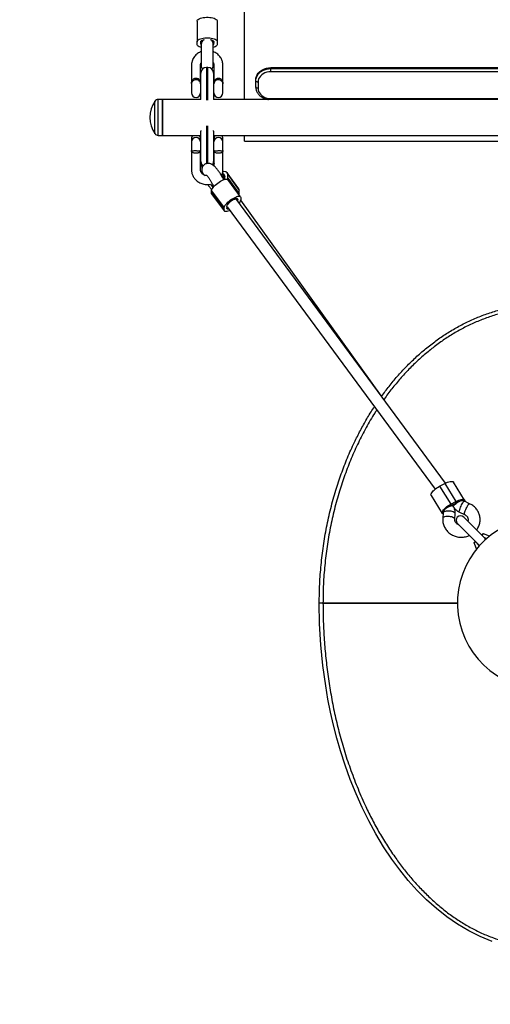
# Model space of a CAD drawing. Units: millimetres. Extents: x -4127 to 4333, y -3532 to 3847.
# Drawn here: x -2603 to -1973, y -1904 to -587 of the extents above; entities that cross this region are included whole.
import ezdxf

# ---------------------------------------------------------------- set-up
doc = ezdxf.new("R2010")
doc.units = ezdxf.units.MM

msp = doc.modelspace()

# ---------------------------------------------------------------- linework, layer by layer
at = {"color": 7, "linetype": 'Continuous', "lineweight": 25}
for p, q in [((-2301.7, -693.5), (-2301.7, 139.2)), ((-2365.2, -588.9), (-2365.2, -616.4)), ((-2338.2, -588.9), (-2338.2, -616.4)), ((-2365.2, -619.6), (-2365.2, -616.4)), ((-2360.4, -616), (-2360.4, -616.7)), ((-2360.2, -618), (-2360.2, -615.6)), ((-2359.7, -614.9), (-2359.7, -619.9)), ((-2343.7, -619.9), (-2343.7, -614.9)), ((-2343.2, -615.6), (-2343.2, -618)), ((-2343, -616), (-2343, -616.7)), ((-2338.2, -616.4), (-2338.2, -619.6)), ((-2359.7, -619.9), (-2359.7, -647.9)), ((-2343.7, -647.9), (-2343.7, -619.9)), ((-2360.2, -670.8), (-2360.2, -658.2)), ((-2350.7, -650.7), (-2352.7, -650.7)), ((-2352.7, -650.7), (-2352.7, -667.9)), ((-2350.7, -667.9), (-2350.7, -650.7)), ((-2343.2, -658.2), (-2343.2, -670.8)), ((-1536.7, -651), (-2266.7, -651)), ((-2266.7, -651), (-2266.7, -652.2)), ((-2266.7, -656.3), (-2266.7, -652.2)), ((-2266.7, -652.2), (-1536.7, -652.2)), ((-1536.7, -656.3), (-2266.7, -656.3)), ((-2361.2, -670.5), (-2361.3, -670.3)), ((-2360.2, -693.5), (-2360.2, -670.8)), ((-2352.7, -667.9), (-2352.7, -694.5)), ((-2350.7, -694.5), (-2350.7, -667.9)), ((-2343.2, -670.8), (-2343.2, -693.5)), ((-2342.1, -670.3), (-2342.2, -670.5)), ((-2286.7, -668.5), (-2286.7, -667.4)), ((-2286.7, -676.7), (-2286.7, -668.5)), ((-2283.7, -670.3), (-2283.7, -678.4)), ((-2372.7, -672.7), (-2372.7, -684.7)), ((-2360.2, -672.7), (-2360.7, -672.7)), ((-2360.7, -672.7), (-2360.7, -684.7)), ((-2360.7, -684.7), (-2360.2, -684.7)), ((-2342.7, -672.7), (-2343.2, -672.7)), ((-2343.2, -684.7), (-2342.7, -684.7)), ((-2342.7, -684.7), (-2342.7, -672.7)), ((-2330.7, -684.7), (-2330.7, -672.7)), ((-2421.6, -709), (-2421.6, -695.5)), ((-2411.7, -693.5), (-2417.5, -693.5)), ((-2417.5, -708.2), (-2417.5, -693.5)), ((-2360.1, -693.5), (-2411.7, -693.5)), ((-2411.7, -693.5), (-2411.7, -741.5)), ((-2411.7, -708.2), (-2411.7, -693.5)), ((-1460.1, -693.5), (-2343.3, -693.5)), ((-2266.7, -692.4), (-1536.7, -692.4)), ((-2266.7, -693.5), (-2266.7, -692.4)), ((-2421.6, -739.4), (-2421.6, -709)), ((-2417.5, -741.5), (-2417.5, -708.2)), ((-2411.7, -741.5), (-2411.7, -708.2)), ((-2360.2, -735.2), (-2360.2, -735.7)), ((-2360.2, -748.3), (-2360.2, -735.7)), ((-2352.7, -728.7), (-2352.7, -745.4)), ((-2350.7, -745.4), (-2350.7, -728.7)), ((-2343.2, -735.7), (-2343.2, -735.2)), ((-2343.2, -735.7), (-2343.2, -748.3)), ((-2417.5, -741.5), (-2411.7, -741.5)), ((-2411.7, -741.5), (-2360.2, -741.5)), ((-2372.7, -745.9), (-2372.7, -750.2)), ((-2372.7, -750.2), (-2372.7, -761.8)), ((-2360.2, -745.9), (-2360.7, -745.9)), ((-2360.7, -745.9), (-2360.7, -750.2)), ((-2360.2, -750.2), (-2360.7, -750.2)), ((-2360.7, -750.2), (-2360.7, -761.8)), ((-2360.2, -776.7), (-2360.2, -748.3)), ((-2352.7, -745.4), (-2352.7, -779.5)), ((-2350.7, -779.1), (-2350.7, -745.4)), ((-2343.2, -741.5), (-1460.2, -741.5)), ((-2342.7, -745.9), (-2343.2, -745.9)), ((-2343.2, -748.3), (-2343.2, -776.7)), ((-2342.7, -750.2), (-2343.2, -750.2)), ((-2342.7, -750.2), (-2342.7, -745.9)), ((-2342.7, -761.8), (-2342.7, -750.2)), ((-2330.7, -750.2), (-2330.7, -745.9)), ((-2330.7, -761.8), (-2330.7, -750.2)), ((-2301.7, -749.5), (-2301.7, -741.5)), ((-2301.7, -749.5), (-1501.7, -749.5)), ((-2372.7, -757.9), (-2372.7, -761.6)), ((-2372.7, -761.4), (-2372.7, -761.8)), ((-2372.7, -761.8), (-2372.7, -762.2)), ((-2372.7, -762), (-2372.7, -762.3)), ((-2360.7, -761.8), (-2360.7, -762.2)), ((-2360.7, -762.2), (-2360.2, -762.2)), ((-2343.2, -762.2), (-2342.7, -762.2)), ((-2342.7, -762.2), (-2342.7, -761.8)), ((-2330.7, -762.2), (-2330.7, -761.8)), ((-2342.7, -772.1), (-2343.2, -771.7)), ((-2328.4, -798.4), (-2329.3, -797.2)), ((-2328.2, -800.4), (-2328.2, -800.1)), ((-2309.5, -812.9), (-2324.8, -791.7)), ((-2324.1, -798.6), (-2324.1, -794)), ((-2324.1, -794), (-2308.9, -815.2)), ((-2324.1, -798.6), (-2308.9, -819.8)), ((-2307.2, -823.6), (-2324.1, -800.8)), ((-2347.4, -806.9), (-2344, -811.4)), ((-2346.1, -815.8), (-2329.2, -838.6)), ((-2346.1, -818.9), (-2346.1, -815.8)), ((-2343.4, -809.8), (-2343.2, -810.5)), ((-2308.9, -819.8), (-2308.9, -815.2)), ((-2346.1, -818.9), (-2329.2, -841.7)), ((-2345.8, -819.9), (-2328.9, -842.7)), ((-2032.5, -1206.9), (-2313.3, -826.1)), ((-2312, -826), (-2310.9, -827.5)), ((-2306.9, -824.6), (-2306.9, -827.7)), ((-2118.2, -1090.6), (-2306.9, -828.2)), ((-2329.2, -841.7), (-2329.2, -838.6)), ((-2325.2, -837), (-2046.4, -1215)), ((-2040.5, -1211.1), (-2033.6, -1207.4)), ((-2040.5, -1211.1), (-2025.7, -1235.2)), ((-2033.6, -1207.4), (-2018.7, -1231.5)), ((-2007.1, -1229.5), (-2021.9, -1205.5)), ((-2051.8, -1223.4), (-2037, -1247.4)), ((-2025.7, -1235.2), (-2018.7, -1231.5)), ((-2022.3, -1238), (-2023.5, -1235.9)), ((-2000.5, -1234.4), (-2007.4, -1231.2)), ((-2035.7, -1246.8), (-2036.3, -1253.9)), ((-2019.2, -1242.2), (-2020.3, -1242.7)), ((-2020.3, -1255.2), (-2019.8, -1248)), ((-2014.1, -1245.7), (-2007.1, -1248.9)), ((-2016.8, -1260.8), (-1988.9, -1288.7)), ((-1980.5, -1280.2), (-2008.3, -1252.4)), ((-1984.3, -1276.4), (-1982.8, -1274.9)), ((-1981.7, -1274.7), (-1983.9, -1276.8)), ((-1973.7, -1277.8), (-1981.7, -1274.7)), ((-1992.4, -1285.3), (-1994.5, -1287.4)), ((-1994.5, -1287.4), (-1991.4, -1295.5)), ((-1994.3, -1286.4), (-1992.8, -1284.9)), ((-2196.7, -1367.5), (-2201.7, -1367.5)), ((-2016.7, -1367.5), (-2196.7, -1367.5)), ((-2196.7, -1367.5), (-2016.7, -1367.5))]:
    msp.add_line(p, q, dxfattribs=at)
at = {"color": 7, "linetype": 'Continuous', "lineweight": 25, "flags": 128}
for points in [[(-2365.2, -588.9), (-2365, -588), (-2364.5, -587.1), (-2363.6, -586.3), (-2362.4, -585.6), (-2360.8, -584.9), (-2359.1, -584.4), (-2357.1, -583.9), (-2355, -583.6), (-2352.8, -583.5), (-2350.6, -583.5), (-2348.4, -583.6), (-2346.3, -583.9), (-2344.3, -584.4), (-2342.6, -584.9), (-2341.1, -585.6), (-2339.8, -586.3), (-2338.9, -587.1), (-2338.4, -588), (-2338.2, -588.9)], [(-2365.2, -616.4), (-2365, -615.5), (-2364.5, -614.6), (-2363.6, -613.8), (-2362.4, -613), (-2360.8, -612.4), (-2359.1, -611.8), (-2357.1, -611.4), (-2355, -611.1), (-2352.8, -610.9), (-2350.6, -610.9), (-2348.4, -611.1), (-2346.3, -611.4), (-2344.3, -611.8), (-2342.6, -612.4), (-2341.1, -613), (-2339.8, -613.8), (-2338.9, -614.6), (-2338.4, -615.5), (-2338.2, -616.4)], [(-2360.4, -616.7), (-2360.4, -616), (-2360, -615.3), (-2359.3, -614.6), (-2358.2, -614), (-2356.8, -613.5), (-2355.5, -613.2)], [(-2347.9, -613.2), (-2346.6, -613.5), (-2345.2, -614), (-2344.1, -614.6), (-2343.4, -615.3), (-2343, -616), (-2343, -616.7)], [(-2359.7, -624), (-2360.8, -623.6), (-2362.4, -622.9), (-2363.6, -622.2), (-2364.5, -621.4), (-2365, -620.5), (-2365.2, -619.6)], [(-2338.2, -619.6), (-2338.4, -620.5), (-2338.9, -621.4), (-2339.8, -622.2), (-2341.1, -622.9), (-2342.6, -623.6), (-2343.7, -624)], [(-2286.7, -667.4), (-2286.5, -665.1), (-2285.9, -662.8), (-2284.9, -660.6), (-2283.5, -658.5), (-2281.8, -656.7), (-2279.8, -655), (-2277.5, -653.6), (-2275, -652.5), (-2272.3, -651.7), (-2269.6, -651.2), (-2266.7, -651)], [(-2286.7, -668.5), (-2286.5, -666.2), (-2285.9, -663.9), (-2284.9, -661.7), (-2283.5, -659.7), (-2281.8, -657.8), (-2279.8, -656.2), (-2277.5, -654.8), (-2275, -653.6), (-2272.3, -652.8), (-2269.6, -652.3), (-2266.7, -652.2)], [(-2266.7, -656.3), (-2269.4, -656.5), (-2272, -657), (-2274.4, -657.8), (-2276.7, -659), (-2278.7, -660.4), (-2280.5, -662.1), (-2281.9, -663.9), (-2282.9, -666), (-2283.5, -668.1), (-2283.7, -670.3)], [(-2283.7, -670.3), (-2284.3, -670.2), (-2284.9, -670.1), (-2285.4, -670), (-2285.8, -669.8), (-2286.2, -669.5), (-2286.5, -669.2), (-2286.6, -668.9), (-2286.7, -668.5)], [(-2283.7, -678.4), (-2284.3, -678.4), (-2284.9, -678.3), (-2285.4, -678.2), (-2285.8, -677.9), (-2286.2, -677.7), (-2286.5, -677.4), (-2286.6, -677.1), (-2286.7, -676.7)], [(-2283.7, -678.4), (-2283.5, -680.6), (-2282.9, -682.8), (-2281.9, -684.8), (-2280.5, -686.6), (-2278.7, -688.3), (-2276.7, -689.7), (-2274.4, -690.9), (-2272, -691.7), (-2269.4, -692.2), (-2266.7, -692.4)], [(-2324.1, -794), (-2324.2, -792.8), (-2324.7, -791.8), (-2325.5, -791), (-2326.5, -790.4), (-2327.8, -790.1), (-2329.4, -790), (-2330.9, -790.2)], [(-2346.1, -815.8), (-2345.9, -814.8), (-2345.5, -813.7), (-2344.7, -812.4), (-2343.7, -811.1), (-2342.5, -809.7), (-2341, -808.2), (-2339.4, -806.8), (-2337.7, -805.4), (-2335.9, -804.1), (-2334, -803), (-2332.2, -802), (-2330.4, -801.2), (-2328.8, -800.6), (-2327.4, -800.2), (-2326.1, -800), (-2325.1, -800.1), (-2324.4, -800.4), (-2324.1, -800.8)], [(-2324.4, -800.5), (-2324.2, -800), (-2324.1, -798.6)], [(-2345.8, -819.9), (-2345.9, -819.6), (-2346.1, -818.9)], [(-2329.2, -838.6), (-2329.1, -837.7), (-2328.6, -836.6), (-2327.9, -835.3), (-2326.9, -834), (-2325.6, -832.5), (-2324.2, -831.1), (-2322.5, -829.7), (-2320.8, -828.3), (-2319, -827), (-2317.1, -825.9), (-2315.3, -824.9), (-2313.6, -824), (-2312, -823.4), (-2310.5, -823.1), (-2309.3, -822.9), (-2308.2, -823), (-2307.5, -823.3), (-2307.1, -823.9), (-2306.9, -824.6)], [(-2325.3, -836.5), (-2325.3, -835.8), (-2324.9, -834.9), (-2324.3, -833.9), (-2323.4, -832.7), (-2322.3, -831.6), (-2321, -830.4), (-2319.6, -829.3), (-2318.1, -828.3), (-2316.6, -827.4), (-2315.1, -826.7), (-2313.8, -826.2), (-2312.7, -826), (-2311.8, -826), (-2311.2, -826.3), (-2310.9, -826.8), (-2310.9, -827.5)], [(-2309, -821.1), (-2309, -821.1), (-2308.9, -819.8)], [(-2321.6, -841.9), (-2322.5, -842.3), (-2324.2, -842.9), (-2325.6, -843.3), (-2326.9, -843.5), (-2327.9, -843.4), (-2328.6, -843.1), (-2329.1, -842.5), (-2329.2, -841.7)], [(-2322.8, -840.3), (-2323.4, -840.4), (-2324.3, -840.4), (-2324.9, -840.1), (-2325.3, -839.6), (-2325.3, -838.9)], [(-2051.8, -1223.4), (-2052, -1222.9), (-2052.1, -1222.1), (-2051.8, -1221.1), (-2051.2, -1219.9), (-2050.3, -1218.7), (-2049.1, -1217.4), (-2047.7, -1216.1), (-2046.1, -1214.7), (-2044.3, -1213.4), (-2042.5, -1212.2), (-2040.5, -1211.1)], [(-2033.6, -1207.4), (-2031.6, -1206.5), (-2029.8, -1205.7), (-2028, -1205.1), (-2026.3, -1204.7), (-2024.9, -1204.5), (-2023.7, -1204.5), (-2022.8, -1204.8), (-2022.1, -1205.3), (-2021.9, -1205.5)], [(-2035.9, -1248.2), (-2036.2, -1248.1), (-2036.8, -1247.6), (-2037.2, -1247), (-2037.2, -1246.1), (-2036.9, -1245.1), (-2036.3, -1244), (-2035.4, -1242.7), (-2034.2, -1241.4), (-2032.8, -1240.1), (-2031.2, -1238.8), (-2029.5, -1237.5), (-2027.6, -1236.3), (-2025.7, -1235.2)], [(-2022.3, -1238), (-2022.6, -1237.6), (-2023.3, -1237.4), (-2024.3, -1237.4), (-2025.5, -1237.6), (-2026.8, -1238.1), (-2028.3, -1238.7), (-2029.8, -1239.5), (-2031.3, -1240.4), (-2032.6, -1241.4), (-2033.8, -1242.4), (-2034.8, -1243.5), (-2035.5, -1244.4), (-2035.9, -1245.3), (-2036, -1246), (-2035.9, -1246.4)], [(-2021.8, -1239), (-2021.9, -1238.6), (-2021.8, -1237.9), (-2021.4, -1237), (-2020.7, -1236), (-2019.8, -1235), (-2018.6, -1234), (-2017.2, -1233), (-2015.7, -1232.1), (-2014.2, -1231.3), (-2012.8, -1230.7), (-2011.4, -1230.2), (-2010.2, -1230), (-2009.2, -1230), (-2008.5, -1230.2), (-2008.2, -1230.5)], [(-2018.7, -1231.5), (-2016.8, -1230.5), (-2014.9, -1229.7), (-2013.1, -1229.1), (-2011.5, -1228.7), (-2010, -1228.5), (-2008.8, -1228.6), (-2007.9, -1228.8), (-2007.2, -1229.3), (-2006.9, -1230), (-2006.9, -1230.8), (-2007, -1231.4)], [(-2014.1, -1245.7), (-2014.2, -1245.6), (-2014.3, -1245.2), (-2014.3, -1244.5), (-2014.1, -1243.4), (-2013.7, -1242.2), (-2013.2, -1240.7), (-2012.6, -1239.2), (-2011.9, -1237.6), (-2011.1, -1236.1), (-2010.4, -1234.6), (-2009.6, -1233.4), (-2008.9, -1232.4), (-2008.3, -1231.7), (-2007.8, -1231.2), (-2007.4, -1231.2), (-2007.4, -1231.2)], [(-2007.1, -1248.9), (-2007.2, -1248.8), (-2007.4, -1248.4), (-2007.3, -1247.7), (-2007.1, -1246.6), (-2006.7, -1245.4), (-2006.2, -1243.9), (-2005.6, -1242.4), (-2004.9, -1240.8), (-2004.2, -1239.3), (-2003.4, -1237.8), (-2002.7, -1236.6), (-2002, -1235.6), (-2001.3, -1234.8), (-2000.8, -1234.4), (-2000.5, -1234.4), (-2000.5, -1234.4)], [(-2020.3, -1255.2), (-2020.5, -1254.6), (-2020.9, -1253.9), (-2021.7, -1253.2), (-2022.8, -1252.7), (-2024.2, -1252.2), (-2025.8, -1251.8), (-2027.5, -1251.5), (-2029.2, -1251.4), (-2030.9, -1251.4), (-2032.4, -1251.6), (-2033.8, -1251.9), (-2034.9, -1252.4), (-2035.7, -1252.9), (-2036.2, -1253.5), (-2036.3, -1253.9)], [(-2019.8, -1248), (-2019.9, -1247.4), (-2020.4, -1246.7), (-2021.2, -1246.1), (-2022.3, -1245.5), (-2023.7, -1245), (-2025.2, -1244.6), (-2026.9, -1244.4), (-2028.6, -1244.3), (-2030.3, -1244.3), (-2031.9, -1244.5), (-2033.3, -1244.8), (-2034.4, -1245.2), (-2035.2, -1245.8), (-2035.6, -1246.4), (-2035.7, -1246.8)], [(-2020.3, -1240.9), (-2020.6, -1241), (-2020.8, -1241.1)], [(-1970.3, -1820.1), (-1986.2, -1813.6), (-2001.5, -1806), (-2016.6, -1797), (-2031, -1787.1), (-2044.8, -1776.1), (-2058, -1764.4), (-2070.4, -1752), (-2082.5, -1738.5), (-2094, -1724.4), (-2104.7, -1709.9), (-2115.7, -1693.4), (-2126, -1676.4), (-2135.5, -1658.9), (-2144.2, -1641.1), (-2152.5, -1622.5), (-2160.1, -1603.6), (-2167, -1584.4), (-2173.3, -1565.1), (-2178.2, -1548), (-2182.6, -1530.7), (-2186.6, -1513.4), (-2190, -1495.9), (-2193.1, -1478.3), (-2196.8, -1450.8), (-2199.5, -1423.2), (-2201.2, -1395.4), (-2201.7, -1367.5), (-2201.7, -1367.5)]]:
    msp.add_lwpolyline(points, dxfattribs=at)
at = {"color": 7, "linetype": 'Continuous', "lineweight": 25}
for centre, radius, start, end in [((-2365.1, -618), 4.87, 345.2126, 14.7874), ((-2358.6, -619.5), 1.87, 170.2719, 232.4004), ((-2351.7, -619.9), 8, 125.7296, 180), ((-2351.7, -619.9), 8, 0, 54.2704), ((-2344.8, -619.5), 1.87, 307.5996, 9.7281), ((-2338.3, -618), 4.87, 165.2126, 194.7874), ((-2352.7, -658.2), 7.5, 90, 180), ((-2351.7, -647.9), 8, 180, 218.5939), ((-2350.7, -658.2), 7.5, 0, 90), ((-2351.7, -647.9), 8, 321.4061, 0), ((-2366.7, -672.7), 6, 155.8779, 180), ((-2366.7, -672.7), 6, 0, 24.2807), ((-2336.7, -672.7), 6, 155.8271, 180), ((-2336.7, -672.7), 6, 0, 24.3376), ((-2366.7, -684.7), 6, 180, 0), ((-2336.7, -684.7), 6, 180, 0), ((-2391.3, -717.5), 37.4, 144.0615, 215.9385), ((-2417.5, -698.5), 5, 90, 144.0615), ((-2417.5, -736.5), 5, 215.9385, 270), ((-2366.7, -745.9), 6, 132.7926, 180), ((-2366.7, -750.2), 6, 0, 180), ((-2366.7, -745.9), 6, 0, 47.2074), ((-2336.7, -745.9), 6, 132.7926, 180), ((-2336.7, -750.2), 6, 0, 180), ((-2336.7, -745.9), 6, 0, 47.2074), ((-2352.7, -776.7), 7.5, 180, 231.9565), ((-2350.7, -776.7), 7.5, 325.8249, 0), ((-2351.7, -788.2), 7.42, 180.6511, 249.9795), ((-2330.6, -796), 2.47, 346.791, 75.0621), ((-2317, -798.3), 11.4, 171.0137, 188.9863), ((-2312.6, -815), 3.74, 357.9, 35.0894), ((-2305, -828.7), 5.97, 167.9553, 185.784), ((-2315.1, -826.5), 8.33, 317.797, 351.1493), ((-2330.5, -837.7), 5.38, 347.1819, 12.8181), ((-2013.6, -1259.6), 25.6, 116.0163, 125.7186), ((-2061.3, -1161.6), 83.4, 295.9416, 300.114), ((-2008.7, -1251.9), 21.1, 108.3508, 120.6086), ((-2012.6, -1256.6), 6, 45, 225), ((-1901.7, -1367.5), 115, 6.5439, 270), ((-1982.1, -1275.6), 1, 69, 135), ((-1993.6, -1287.1), 1, 135, 201), ((-2426.7, -1832), 1700, 180, 270)]:
    msp.add_arc(centre, radius, start, end, dxfattribs=at)
for points, knots in [([(-2359.7, -629.4), (-2360.5, -629.7), (-2362.2, -630.4), (-2364.6, -631.9), (-2366.8, -633.8), (-2368.8, -636.1), (-2370.2, -638.2), (-2371, -639.8), (-2371.4, -640.8), (-2371.8, -641.7), (-2372.1, -642.8), (-2372.4, -644.3), (-2372.7, -646.2), (-2372.7, -649), (-2372.7, -653.1), (-2372.7, -658.8), (-2372.7, -665.5), (-2372.7, -670.3), (-2372.7, -672.7)], [0, 0, 0, 0, 0.052194, 0.106261, 0.163866, 0.225099, 0.283372, 0.312423, 0.333293, 0.350265, 0.372359, 0.403853, 0.44475, 0.488241, 0.580422, 0.699514, 0.845519, 1, 1, 1, 1]), ([(-2330.7, -673.2), (-2330.7, -670.8), (-2330.7, -666.1), (-2330.7, -659.6), (-2330.7, -654.1), (-2330.7, -650.2), (-2330.7, -647.2), (-2330.8, -645.3), (-2331.2, -643.4), (-2331.7, -641.5), (-2332.5, -639.4), (-2333.8, -637.2), (-2335.5, -635), (-2337.5, -633), (-2339.8, -631.3), (-2341.9, -630.1), (-2343.2, -629.6), (-2343.7, -629.4)], [0, 0, 0, 0, 0.1525594, 0.2915594, 0.4049572, 0.4927588, 0.5384333, 0.5844913, 0.6147286, 0.6535769, 0.6988483, 0.7504945, 0.8053788, 0.860472, 0.9157832, 0.9713403, 1, 1, 1, 1]), ([(-2360.7, -672.7), (-2360.7, -666.8), (-2360.8, -658.9), (-2360.7, -650.4), (-2360.8, -647.5), (-2360.6, -646.2), (-2360.3, -645.2), (-2359.9, -644.5), (-2359.7, -644.3)], [0, 0, 0, 0, 0.612102, 0.818723, 0.881499, 0.915038, 0.96705, 1, 1, 1, 1]), ([(-2343.7, -644.2), (-2343.6, -644.3), (-2343.3, -644.7), (-2342.9, -646), (-2342.5, -649.3), (-2342.9, -658.4), (-2342.8, -666.6), (-2342.7, -672.7)], [0, 0, 0, 0, 0.013911, 0.058806, 0.147931, 0.367284, 1, 1, 1, 1]), ([(-2372.6, -672.3), (-2372.6, -671.8), (-2372.6, -670.4), (-2372, -668.4), (-2370.8, -666.6), (-2369.2, -665.4), (-2367.4, -664.8), (-2365.6, -664.9), (-2363.7, -665.6), (-2362.7, -666.6), (-2361.7, -668), (-2361.1, -669.4), (-2360.8, -671.3), (-2360.7, -672.2), (-2360.7, -672.6)], [0, 0, 0, 0, 0.075365, 0.192535, 0.292009, 0.380313, 0.463818, 0.546185, 0.624622, 0.734408, 0.736096, 0.874709, 0.951078, 1, 1, 1, 1]), ([(-2361.3, -670.3), (-2361.6, -669.8), (-2362.1, -668.7), (-2363.7, -667.7), (-2365, -667.3), (-2366.2, -667.1), (-2367.4, -667.1), (-2369.2, -667.5), (-2370.7, -668.3), (-2371.8, -669.3), (-2372, -670.1), (-2372.1, -670.3)], [0, 0, 0, 0, 0.150487, 0.30818, 0.42192, 0.422809, 0.544903, 0.667529, 0.79366, 0.931594, 1, 1, 1, 1]), ([(-2342.6, -671.9), (-2342.5, -671.2), (-2342.4, -669.5), (-2341.5, -667.4), (-2340.2, -666.2), (-2339.1, -665.4), (-2337.8, -664.9), (-2336, -664.8), (-2334.2, -665.4), (-2332.6, -666.6), (-2331.4, -668.4), (-2330.9, -670.3), (-2330.7, -671.7), (-2330.7, -672.4), (-2330.7, -672.6)], [0, 0, 0, 0, 0.094833, 0.236045, 0.327547, 0.349961, 0.429869, 0.513781, 0.598852, 0.688812, 0.790152, 0.90952, 0.968082, 1, 1, 1, 1]), ([(-2331.3, -670.3), (-2331.4, -670.1), (-2331.7, -669.3), (-2332.7, -668.3), (-2334.2, -667.5), (-2336, -667.1), (-2337.3, -667.1), (-2338.4, -667.3), (-2339.7, -667.7), (-2341.3, -668.7), (-2341.8, -669.8), (-2342.1, -670.3)], [0, 0, 0, 0, 0.067103, 0.205178, 0.331437, 0.454188, 0.576406, 0.577296, 0.691152, 0.849006, 1, 1, 1, 1]), ([(-2286.7, -676.7), (-2286.7, -677.1), (-2286.7, -678.3), (-2286.4, -680.1), (-2285.7, -682.2), (-2284.8, -684.1), (-2283.5, -686), (-2282, -687.7), (-2280.3, -689.2), (-2278.3, -690.6), (-2276.2, -691.7), (-2273.9, -692.6), (-2271.6, -693.2), (-2270.1, -693.4), (-2269.5, -693.5)], [0, 0, 0, 0, 0.050951, 0.137242, 0.223564, 0.310117, 0.397082, 0.484557, 0.572553, 0.661014, 0.749849, 0.838959, 0.92826, 1, 1, 1, 1]), ([(-2360.7, -761.8), (-2360.7, -761.8), (-2360.7, -762.4), (-2360.9, -763.5), (-2361.9, -764.6), (-2363.2, -765), (-2364.3, -765.2), (-2365.6, -765.4), (-2367.4, -765.4), (-2369.2, -765.3), (-2370.8, -764.9), (-2372, -764.2), (-2372.5, -763.3), (-2372.7, -762.5), (-2372.7, -762), (-2372.7, -761.8), (-2372.7, -761.8)], [0, 0, 0, 0, 0.000847, 0.144656, 0.274058, 0.357907, 0.378446, 0.451671, 0.528565, 0.606521, 0.688957, 0.781821, 0.891206, 0.94487, 0.999153, 1, 1, 1, 1]), ([(-2372.7, -761.8), (-2372.7, -761.8), (-2372.7, -761.9), (-2372.6, -762), (-2372, -762), (-2370.8, -762), (-2369.2, -762), (-2367.4, -761.9), (-2366.2, -762), (-2365, -762), (-2363.7, -762), (-2362, -762), (-2360.9, -762), (-2360.7, -761.9), (-2360.7, -761.8), (-2360.7, -761.8)], [0, 0, 0, 0, 0.000887, 0.109246, 0.215231, 0.306165, 0.389318, 0.47016, 0.550651, 0.551237, 0.626221, 0.730182, 0.855718, 0.999113, 1, 1, 1, 1]), ([(-2372.7, -761.8), (-2372.7, -764.3), (-2372.7, -769.1), (-2372.7, -775.7), (-2372.7, -781.3), (-2372.7, -785.4), (-2372.7, -788.5), (-2372.5, -790.6), (-2371.9, -793.3), (-2370.6, -796.6), (-2368.4, -799.8), (-2366.1, -802.1), (-2364, -803.7), (-2361.7, -805.1), (-2359, -806.2), (-2356.1, -807), (-2353, -807.4), (-2350, -807.4), (-2348.2, -807.1), (-2347.4, -806.9)], [0, 0, 0, 0, 0.126407, 0.238853, 0.331063, 0.40304, 0.443521, 0.482321, 0.5086, 0.576043, 0.650842, 0.68985, 0.730636, 0.773288, 0.817886, 0.864484, 0.913119, 0.962285, 1, 1, 1, 1]), ([(-2359, -783.3), (-2359, -783.3), (-2359.2, -783.1), (-2359.6, -782.6), (-2360.2, -781.8), (-2360.6, -780.7), (-2360.8, -779.5), (-2360.8, -778.2), (-2360.8, -776.8), (-2360.8, -775.2), (-2360.7, -772.5), (-2360.7, -768.3), (-2360.7, -764.5), (-2360.7, -762.4), (-2360.7, -762.2)], [0, 0, 0, 0, 0.005449, 0.043359, 0.091156, 0.149463, 0.218319, 0.270709, 0.338428, 0.410731, 0.48762, 0.71509, 0.975215, 1, 1, 1, 1]), ([(-2352.2, -795.3), (-2352.5, -795.3), (-2353.6, -795.3), (-2355.3, -794.8), (-2357, -794), (-2358.4, -792.9), (-2359.4, -791.7), (-2360, -790.6), (-2360.3, -789.8), (-2360.6, -789), (-2360.7, -788.4), (-2360.7, -787.8), (-2360.7, -787.2), (-2360.7, -785.9), (-2360.7, -783.6), (-2360.7, -779.8), (-2360.7, -774.8), (-2360.7, -768.6), (-2360.7, -764.1), (-2360.7, -761.8)], [0, 0, 0, 0, 0.026085, 0.075841, 0.123534, 0.168791, 0.211587, 0.24691, 0.272021, 0.290013, 0.315003, 0.325309, 0.33753, 0.358036, 0.429286, 0.515475, 0.653642, 0.818382, 1, 1, 1, 1]), ([(-2342.7, -762.2), (-2342.7, -762.5), (-2342.7, -764.6), (-2342.7, -768.3), (-2342.7, -772.8), (-2342.7, -776.2), (-2342.6, -778.4), (-2342.6, -779.6), (-2342.7, -780.2), (-2342.8, -780.7), (-2342.9, -781.1), (-2343, -781.3), (-2343.1, -781.4)], [0, 0, 0, 0, 0.0374938, 0.3252051, 0.5704003, 0.7264117, 0.8585423, 0.898008, 0.9291822, 0.9568515, 0.9810259, 1, 1, 1, 1]), ([(-2330.7, -761.8), (-2330.7, -761.8), (-2330.7, -762.3), (-2330.8, -763.2), (-2331.4, -764.2), (-2332.6, -764.9), (-2334.2, -765.3), (-2336, -765.4), (-2337.8, -765.4), (-2339.7, -765.2), (-2340.7, -764.8), (-2341.7, -764.3), (-2342.3, -763.7), (-2342.7, -762.7), (-2342.7, -762.1), (-2342.7, -761.8), (-2342.7, -761.8)], [0, 0, 0, 0, 0.000847, 0.108654, 0.218048, 0.310921, 0.393364, 0.471328, 0.548229, 0.62146, 0.72396, 0.725536, 0.85495, 0.926251, 0.999153, 1, 1, 1, 1]), ([(-2342.7, -761.8), (-2342.7, -761.8), (-2342.7, -761.9), (-2342.6, -762), (-2341.4, -762), (-2339.7, -762), (-2338.4, -762), (-2337.3, -762), (-2336, -761.9), (-2334.2, -762), (-2332.6, -762), (-2331.5, -762), (-2330.8, -762), (-2330.7, -761.9), (-2330.7, -761.8), (-2330.7, -761.8)], [0, 0, 0, 0, 0.000887, 0.144282, 0.269818, 0.373779, 0.448763, 0.449349, 0.52984, 0.610682, 0.693835, 0.784769, 0.890754, 0.999113, 1, 1, 1, 1]), ([(-2342.7, -761.8), (-2342.7, -764), (-2342.7, -768.4), (-2342.7, -774.6), (-2342.7, -779.2), (-2342.7, -781.6), (-2342.7, -782.3)], [0, 0, 0, 0, 0.3313469, 0.6415249, 0.9022849, 1, 1, 1, 1]), ([(-2332.5, -795.5), (-2332.4, -795.4), (-2332.2, -794.9), (-2331.7, -793.6), (-2331.1, -791.7), (-2330.7, -789.1), (-2330.7, -785.7), (-2330.7, -781.3), (-2330.7, -775.6), (-2330.7, -768.9), (-2330.7, -764.2), (-2330.7, -761.8)], [0, 0, 0, 0, 0.012329, 0.05169, 0.111529, 0.191868, 0.275803, 0.411636, 0.580494, 0.782382, 1, 1, 1, 1]), ([(-2359.2, -780.3), (-2359.2, -780.4), (-2359.2, -781.3), (-2359.1, -782.9), (-2358.8, -784.4), (-2358.6, -785.2)], [0, 0, 0, 0, 0.10654, 0.53935, 1, 1, 1, 1]), ([(-2329.7, -800.9), (-2330, -800.4), (-2330.5, -799.2), (-2331.5, -797.3), (-2332.6, -795.2), (-2333.9, -793.2), (-2335.2, -791.2), (-2336.5, -789.3), (-2337.9, -787.5), (-2339.3, -785.7), (-2340.7, -784.1), (-2342.3, -782.6), (-2343.8, -781.4), (-2345.2, -780.4), (-2346.6, -779.8), (-2348, -779.3), (-2349.5, -779), (-2351, -779), (-2352.5, -779.3), (-2354, -779.8), (-2355.5, -780.6), (-2356.7, -781.7), (-2357.6, -783), (-2358.3, -784.2), (-2358.8, -785.6), (-2359.1, -787), (-2359.1, -787.9), (-2359.1, -788.3)], [0, 0, 0, 0, 0.0393127, 0.0875622, 0.1346409, 0.181164, 0.2275289, 0.2740165, 0.3209213, 0.3686982, 0.4180764, 0.4704604, 0.5290429, 0.5705805, 0.6067389, 0.6407009, 0.6736901, 0.7063259, 0.7388669, 0.7714133, 0.807114, 0.8408579, 0.873008, 0.9041361, 0.9348008, 0.965679, 1, 1, 1, 1]), ([(-2359.1, -788.3), (-2359.1, -788.8), (-2359.1, -789.7), (-2358.9, -791.2), (-2358.6, -792.2), (-2358.4, -792.8)], [0, 0, 0, 0, 0.273364, 0.631197, 1, 1, 1, 1]), ([(-2342.9, -782.1), (-2343, -782), (-2343.1, -781.6), (-2343.1, -781), (-2343.2, -780.6), (-2343.2, -780.3), (-2343.2, -780.4), (-2343.2, -780.4)], [0, 0, 0, 0, 0.092376, 0.398546, 0.680679, 0.94199, 1, 1, 1, 1]), ([(-2329.2, -797.3), (-2329.2, -797.3), (-2329.3, -796.4), (-2329.7, -794.8), (-2330.2, -792.5), (-2330.8, -791), (-2331, -790.3)], [0, 0, 0, 0, 0.02761, 0.381022, 0.715129, 1, 1, 1, 1]), ([(-2353.3, -794.3), (-2353.3, -794.3), (-2353.2, -794.3), (-2352.9, -794.6), (-2352.4, -795.1), (-2351.8, -795.8), (-2351, -796.7), (-2350.1, -797.9), (-2349.1, -799.2), (-2348.1, -800.7), (-2347.1, -802.2), (-2346.2, -803.8), (-2345.3, -805.3), (-2344.6, -806.8), (-2344.1, -808), (-2343.7, -808.9), (-2343.5, -809.6), (-2343.5, -809.8), (-2343.4, -809.8)], [0, 0, 0, 0, 0.042738, 0.091339, 0.145547, 0.205451, 0.270338, 0.339094, 0.410578, 0.483806, 0.55798, 0.632437, 0.706384, 0.779126, 0.849851, 0.910694, 0.966717, 1, 1, 1, 1]), ([(-2332, -796.4), (-2331.8, -796.5), (-2331.1, -796.6), (-2330.6, -796.7), (-2330.2, -796.8), (-2330.1, -796.8), (-2330.1, -796.8)], [0, 0, 0, 0, 0.235474, 0.824591, 0.995402, 1, 1, 1, 1]), ([(-2330.1, -796.8), (-2330.1, -796.8), (-2330.4, -796), (-2330.9, -794.9), (-2331.6, -794), (-2331.8, -793.8)], [0, 0, 0, 0, 0.0050603, 0.7687641, 1, 1, 1, 1]), ([(-2329.3, -797.2), (-2329.3, -797.2), (-2329.4, -797), (-2329.8, -796.9), (-2330.1, -796.8), (-2330.1, -796.8), (-2330.1, -796.8)], [0, 0, 0, 0, 0.3072523, 0.9131717, 0.9951336, 1, 1, 1, 1]), ([(-2330.1, -796.8), (-2330.1, -796.8), (-2329.8, -797.5), (-2329.4, -798.8), (-2329.3, -800.1), (-2329.2, -800.8)], [0, 0, 0, 0, 0.004273, 0.534447, 1, 1, 1, 1]), ([(-2351, -807.3), (-2350.6, -807.9), (-2349.7, -809.1), (-2348.4, -810.9), (-2347, -812.6), (-2346.1, -813.6), (-2345.6, -814.1)], [0, 0, 0, 0, 0.228864, 0.481184, 0.73876, 1, 1, 1, 1]), ([(-2118.2, -1090.7), (-2115, -1086.2), (-2108.2, -1077.1), (-2097.2, -1063.8), (-2085.2, -1050.9), (-2072.6, -1038.6), (-2059.4, -1027), (-2045.6, -1016.3), (-2031.4, -1006.6), (-2016.6, -997.8), (-2001.3, -990), (-1985.5, -983.2), (-1969.3, -977.5), (-1952.8, -973.1), (-1935.9, -969.9), (-1918.8, -967.9), (-1902.1, -967.3), (-1885.7, -967.9), (-1869.8, -969.6), (-1854, -972.4), (-1838.4, -976.3), (-1823.2, -981.2), (-1808.4, -987.1), (-1794, -994), (-1780.1, -1001.6), (-1766.6, -1010.1), (-1753, -1019.8), (-1739.4, -1030.8), (-1725.9, -1043.2), (-1713, -1056.3), (-1700.9, -1070.1), (-1691.7, -1081.6), (-1686.7, -1088.7), (-1685.2, -1090.7)], [0, 0, 0, 0, 0.031927, 0.065925, 0.099959, 0.133976, 0.16793, 0.201795, 0.234872, 0.268059, 0.30127, 0.33443, 0.367483, 0.400562, 0.433732, 0.466898, 0.49997, 0.530834, 0.561809, 0.592828, 0.623815, 0.65469, 0.68534, 0.716071, 0.746841, 0.777593, 0.80826, 0.843559, 0.878957, 0.914423, 0.949909, 0.985355, 1, 1, 1, 1]), ([(-1688.3, -1095), (-1690.1, -1092.5), (-1695.3, -1085.1), (-1704.7, -1073.3), (-1716.6, -1059.7), (-1729.3, -1046.8), (-1742.6, -1034.6), (-1756, -1023.8), (-1769.4, -1014.3), (-1782.6, -1006), (-1796.3, -998.4), (-1810.4, -991.7), (-1824.9, -985.9), (-1839.8, -981.1), (-1855, -977.3), (-1870.5, -974.5), (-1886.1, -972.9), (-1902.1, -972.3), (-1918.5, -972.9), (-1935.2, -974.8), (-1951.6, -978), (-1967.9, -982.3), (-1983.7, -987.9), (-1999.2, -994.5), (-2014.2, -1002.2), (-2028.7, -1010.8), (-2042.7, -1020.4), (-2056.2, -1030.9), (-2069.3, -1042.3), (-2081.7, -1054.4), (-2093.4, -1067.1), (-2104.4, -1080.5), (-2111.7, -1089.8), (-2115, -1094.7), (-2115.1, -1094.9)], [0, 0, 0, 0, 0.017722, 0.053066, 0.088449, 0.123812, 0.159106, 0.194303, 0.224758, 0.255298, 0.285855, 0.316374, 0.346812, 0.377387, 0.408074, 0.438792, 0.469467, 0.500032, 0.532778, 0.565617, 0.598461, 0.631214, 0.664028, 0.696946, 0.729915, 0.762862, 0.795699, 0.829456, 0.863302, 0.897209, 0.931136, 0.965025, 0.998811, 1, 1, 1, 1]), ([(-2201.7, -1367.5), (-2201.6, -1359), (-2201.3, -1341.9), (-2199.4, -1316.4), (-2196.4, -1291), (-2192.1, -1265.8), (-2186.5, -1240.8), (-2179.9, -1217), (-2172.4, -1194.5), (-2164.1, -1173.1), (-2155.5, -1153.7), (-2146.7, -1136.4), (-2138.1, -1121), (-2131.8, -1110.4), (-2128.1, -1105.1), (-2127.8, -1104.6)], [0, 0, 0, 0, 0.092174, 0.18458, 0.27709, 0.369584, 0.461953, 0.554103, 0.636931, 0.719807, 0.802627, 0.866331, 0.930093, 0.993848, 1, 1, 1, 1]), ([(-2124.6, -1109), (-2125.5, -1110.4), (-2130.7, -1118), (-2139, -1132.6), (-2149.6, -1152.9), (-2159, -1173.9), (-2167.5, -1195.6), (-2175.1, -1218.3), (-2181.6, -1242.1), (-2187.2, -1266.8), (-2191.4, -1291.8), (-2194.5, -1316.9), (-2196.4, -1342.2), (-2196.6, -1359), (-2196.7, -1367.5)], [0, 0, 0, 0, 0.018474, 0.101764, 0.184994, 0.270506, 0.356078, 0.4416, 0.534464, 0.627549, 0.720761, 0.813988, 0.907111, 1, 1, 1, 1]), ([(-2019.8, -1248), (-2019.8, -1247.5), (-2019.7, -1246.1), (-2019.9, -1244.1), (-2020.4, -1241.8), (-2021.2, -1239.8), (-2021.9, -1238.5), (-2022.3, -1238)], [0, 0, 0, 0, 0.158482, 0.375516, 0.592277, 0.808938, 1, 1, 1, 1]), ([(-2007.4, -1231.2), (-2007.5, -1231.1), (-2007.7, -1231), (-2008, -1230.8), (-2008.1, -1230.6), (-2008.2, -1230.5)], [0, 0, 0, 0, 0.143602, 0.561036, 1, 1, 1, 1]), ([(-1991.1, -1269.5), (-1990.7, -1269), (-1989.8, -1267.8), (-1988.6, -1265.6), (-1987.6, -1263.1), (-1986.8, -1260.5), (-1986.4, -1257.9), (-1986.3, -1255.2), (-1986.5, -1252.5), (-1987.1, -1249.9), (-1987.9, -1247.4), (-1989, -1244.9), (-1990.4, -1242.6), (-1992.1, -1240.5), (-1994, -1238.6), (-1996.1, -1236.8), (-1998.3, -1235.4), (-1999.8, -1234.7), (-2000.5, -1234.4)], [0, 0, 0, 0, 0.046785, 0.111734, 0.176458, 0.240968, 0.305289, 0.369461, 0.433536, 0.497559, 0.561583, 0.625668, 0.689866, 0.754217, 0.81875, 0.883481, 0.948413, 1, 1, 1, 1]), ([(-2035.9, -1246.4), (-2035.8, -1246.4), (-2035.8, -1246.5), (-2035.7, -1246.7), (-2035.7, -1246.7), (-2035.7, -1246.8)], [0, 0, 0, 0, 0.149491, 0.746197, 1, 1, 1, 1]), ([(-2021.4, -1239.5), (-2021.2, -1239.8), (-2020.6, -1240.7), (-2019.4, -1242.1), (-2017.6, -1243.6), (-2015.8, -1244.8), (-2014.6, -1245.5), (-2014.1, -1245.7)], [0, 0, 0, 0, 0.100155, 0.339527, 0.579495, 0.82048, 1, 1, 1, 1]), ([(-2007.1, -1248.9), (-2006.9, -1249), (-2006.3, -1249.3), (-2005.2, -1250), (-2004.2, -1251), (-2003.3, -1252.2), (-2002.7, -1253.4), (-2002.4, -1254.7), (-2002.3, -1256.1), (-2002.5, -1257.2), (-2002.7, -1257.8), (-2002.8, -1257.9)], [0, 0, 0, 0, 0.050123, 0.170626, 0.292425, 0.416945, 0.545384, 0.678898, 0.817824, 0.960318, 1, 1, 1, 1]), ([(-2036.3, -1253.9), (-2036.3, -1254.5), (-2036.4, -1256), (-2036.3, -1258.3), (-2035.8, -1261), (-2035, -1263.5), (-2033.9, -1266), (-2032.6, -1268.3), (-2031, -1270.5), (-2029.1, -1272.5), (-2027, -1274.2), (-2024.7, -1275.8), (-2022.2, -1277.1), (-2019.6, -1278.1), (-2016.9, -1278.8), (-2014.1, -1279.3), (-2011.3, -1279.4), (-2008.5, -1279.2), (-2005.7, -1278.8), (-2003, -1278.1), (-2001.4, -1277.4), (-2000.6, -1277)], [0, 0, 0, 0, 0.034828, 0.088054, 0.141254, 0.194447, 0.247682, 0.301003, 0.354446, 0.408038, 0.461792, 0.515712, 0.569794, 0.624025, 0.678388, 0.732863, 0.78743, 0.842065, 0.896744, 0.951435, 1, 1, 1, 1]), ([(-2015, -1262.7), (-2015.3, -1262.6), (-2016, -1262.3), (-2017.1, -1261.6), (-2018.2, -1260.7), (-2019.1, -1259.6), (-2019.8, -1258.4), (-2020.3, -1257.1), (-2020.4, -1256), (-2020.4, -1255.4), (-2020.3, -1255.2)], [0, 0, 0, 0, 0.066732, 0.203755, 0.342419, 0.483778, 0.629146, 0.779926, 0.936965, 1, 1, 1, 1]), ([(-1987.1, -1290.5), (-1987.3, -1290.4), (-1988.1, -1290.2), (-1989.1, -1289.2), (-1990, -1288.2), (-1990.2, -1287.5), (-1990.3, -1287.4)], [0, 0, 0, 0, 0.1644, 0.556978, 0.953661, 1, 1, 1, 1]), ([(-1989, -1288.6), (-1988.6, -1289), (-1987.9, -1289.6), (-1987, -1289.8), (-1986.6, -1289.9)], [0, 0, 0, 0, 0.50114, 1, 1, 1, 1]), ([(-1981.8, -1278.9), (-1981.6, -1279), (-1980.8, -1279.3), (-1979.7, -1280.3), (-1978.7, -1281.3), (-1978.6, -1282), (-1978.6, -1282.1)], [0, 0, 0, 0, 0.08689, 0.509341, 0.965375, 1, 1, 1, 1]), ([(-1979.4, -1282.8), (-1979.4, -1282.4), (-1979.4, -1281.5), (-1979.9, -1280.7), (-1980.5, -1280.2), (-1980.5, -1280.2)], [0, 0, 0, 0, 0.369057, 0.95134, 1, 1, 1, 1]), ([(-2196.7, -1367.5), (-2196.6, -1375.7), (-2196.5, -1392.1), (-2195.1, -1416.6), (-2193, -1441.1), (-2190, -1465.7), (-2186.1, -1490.4), (-2181.3, -1515), (-2175.4, -1539.5), (-2168.6, -1564), (-2160.5, -1588.6), (-2151.2, -1613.1), (-2141.6, -1635.4), (-2131.9, -1655.3), (-2122.3, -1673), (-2111.9, -1690.3), (-2101.2, -1706.4), (-2090.3, -1721.2), (-2079.2, -1734.9), (-2067.4, -1748.1), (-2055, -1760.5), (-2041.9, -1772.3), (-2028.3, -1783.1), (-2014.2, -1792.9), (-1999.6, -1801.6), (-1984.4, -1809.2), (-1969.7, -1815.2), (-1955.7, -1819.8), (-1942.4, -1823.2), (-1928.9, -1825.6), (-1915.3, -1827.1), (-1901.8, -1827.6), (-1888.2, -1827.1), (-1874.8, -1825.7), (-1861.5, -1823.3), (-1848.4, -1820), (-1835, -1815.7), (-1821.3, -1810.2), (-1807.5, -1803.5), (-1794.1, -1795.9), (-1781.3, -1787.5), (-1768.4, -1777.9), (-1755.7, -1767.3), (-1743.1, -1755.4), (-1731.2, -1742.9), (-1719.9, -1729.8), (-1709.3, -1716.1), (-1698, -1700.3), (-1686.3, -1681.9), (-1674.5, -1661.1), (-1663.7, -1639.5), (-1653.9, -1617.2), (-1645, -1594.4), (-1637, -1570.9), (-1629.9, -1546.7), (-1623.7, -1522), (-1618.5, -1496.9), (-1614.2, -1471.5), (-1611.4, -1450.4), (-1610.2, -1437.6), (-1609.9, -1433.5)], [0, 0, 0, 0, 0.021688, 0.04339, 0.06509, 0.086778, 0.108928, 0.131094, 0.153258, 0.175405, 0.19854, 0.221686, 0.244818, 0.262585, 0.280368, 0.298148, 0.315909, 0.331403, 0.346946, 0.362504, 0.378048, 0.393562, 0.409035, 0.423993, 0.438988, 0.453974, 0.46892, 0.480945, 0.493014, 0.505095, 0.517158, 0.529178, 0.541044, 0.552953, 0.564879, 0.576794, 0.588666, 0.602171, 0.615716, 0.629284, 0.642845, 0.656363, 0.671557, 0.686786, 0.702043, 0.717312, 0.732567, 0.747778, 0.768898, 0.790036, 0.811161, 0.832754, 0.854359, 0.875955, 0.89847, 0.921003, 0.943538, 0.966056, 0.989123, 1, 1, 1, 1])]:
    msp.add_open_spline(points, degree=3, knots=knots, dxfattribs=at)

doc.saveas('drawing.dxf')
